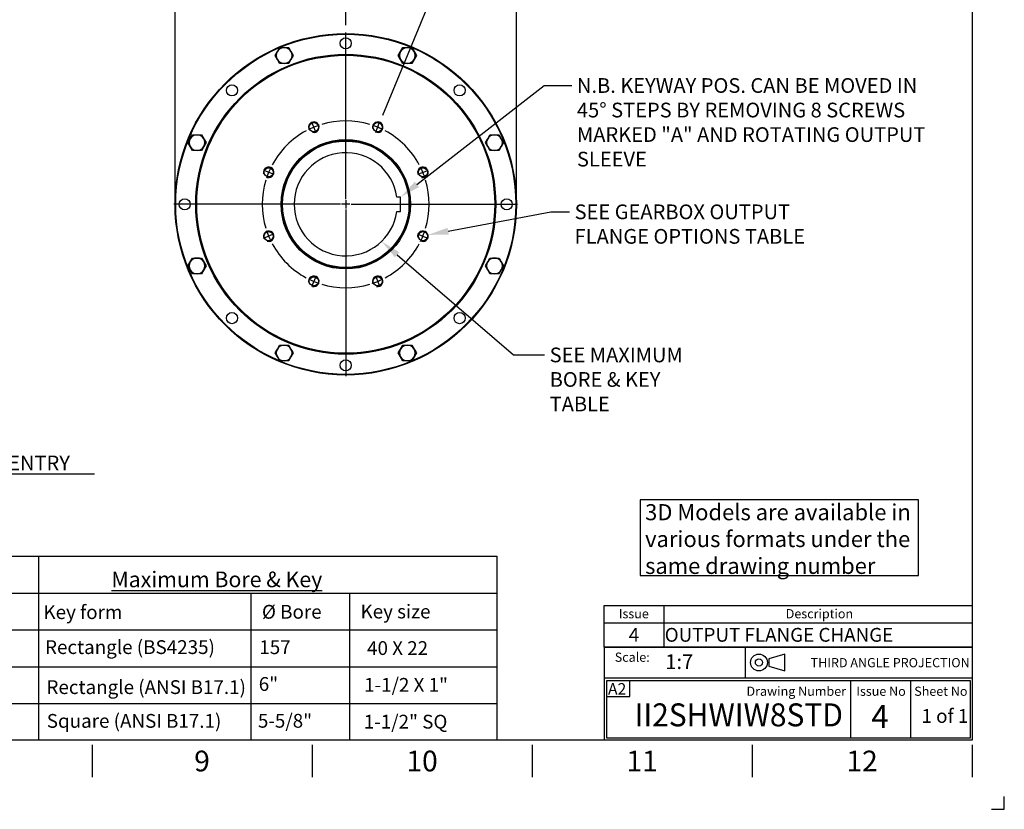
# Model space of a CAD drawing. Units: millimetres. Extents: x 0 to 594, y 0 to 420.
# Drawn here: x 380 to 594, y 0 to 172 of the extents above; entities that cross this region are included whole.
import ezdxf
from ezdxf import colors
from ezdxf.entities.mleader import LeaderData, LeaderLine
from ezdxf.enums import TextEntityAlignment as Align
from ezdxf.lldxf.tags import DXFTag
from ezdxf.math import Vec2, Vec3

# ---------------------------------------------------------------- set-up
doc = ezdxf.new("R2010")
doc.units = ezdxf.units.MM
for name, color, linetype in [('Default', 7, 'Continuous'), ('DV5_Default', 7, 'Continuous'), ('GB-IW8-DBUSH_FLA', 7, 'Continuous'), ('GB-IW8-OUTFLG_FL', 7, 'Continuous'), ('L0-1', 7, 'Continuous'), ('SL0-1', 7, 'Continuous'), ('TCI-1', 7, 'Continuous'), ('TIS-1', 7, 'Continuous'), ('TSH-1', 7, 'Continuous')]:
    doc.layers.add(name, color=color, linetype=linetype)
doc.styles.add('SEACAD_Arial', font='arial.ttf')
doc.styles.add('SEACAD_Solid_Edge_ANSI1_Symbols', font='semeca1.ttf')
tags = doc.linetypes.add('CENTER2', pattern=[28.575, 19.05, -3.175, 3.175, -3.175]).pattern_tags.tags
tags[10:11] = [DXFTag(74, 4), DXFTag(75, 0), DXFTag(340, '0'), DXFTag(46, 0.0), DXFTag(50, 0.0), DXFTag(44, 0.0), DXFTag(45, 0.0)]
tags[8:9] = [DXFTag(74, 4), DXFTag(75, 0), DXFTag(340, '0'), DXFTag(46, 0.0), DXFTag(50, 0.0), DXFTag(44, 0.0), DXFTag(45, 0.0)]
tags[6:7] = [DXFTag(74, 4), DXFTag(75, 0), DXFTag(340, '0'), DXFTag(46, 0.0), DXFTag(50, 0.0), DXFTag(44, 0.0), DXFTag(45, 0.0)]
tags[4:5] = [DXFTag(74, 4), DXFTag(75, 0), DXFTag(340, '0'), DXFTag(46, 0.0), DXFTag(50, 0.0), DXFTag(44, 0.0), DXFTag(45, 0.0)]
doc.dimstyles.new('ISO-InstDr', dxfattribs={"dimtxt": 3.2, "dimasz": 4.48, "dimexe": 1.6, "dimexo": 1.6, "dimgap": 0.8, "dimtad": 1, "dimdec": 0, "dimlfac": 7.000007, "dimzin": 0, "dimdsep": 46, "dimtxsty": 'SEACAD_Arial', "dimblk1": '_SE_FILLED', "dimblk2": '_SE_FILLED', "dimsah": 1, "dimcen": 1.6, "dimadec": 0, "dimazin": 0, "dimtfac": 0.5, "dimtofl": 0, "dimtmove": 0, "dimatfit": 3, "dimfxl": 1, "dimtzin": 0, "dimarcsym": 0})

# ---------------------------------------------------------------- blocks, each defined once
blk = doc.blocks.new('SE')
at = {"color": 7, "linetype": 'Continuous'}
for p, q in [((520, 44.29), (520, 40.56)), ((507, 40.56), (587, 40.56)), ((520, 40.56), (520, 35.27))]:
    blk.add_line(p, q, dxfattribs=at)
blk.add_lwpolyline([(507, 35.27), (507, 44.29), (587, 44.29), (587, 35.27), (507, 35.27)], dxfattribs=at)
at = {"color": 7, "linetype": 'Continuous', "style": 'SEACAD_Arial'}
for s, height, p in [('Issue', 2, (510.19, 43.52)), ('Description', 2, (546.48, 43.52)), ('4', 3, (512.36, 39.43)), ('OUTPUT FLANGE CHANGE', 3, (520.17, 39.43))]:
    blk.add_text(s, height=height, dxfattribs=at).set_placement(p, align=Align.TOP_LEFT)
blk = doc.blocks.new('SE7')
at = {"layer": 'Default', "color": 7, "linetype": 'CENTER2'}
for start, end in [(73.2747, 106.7253), (118.2747, 151.7253), (28.2747, 61.7253), (163.2747, 196.7253), (343.2747, 16.7253), (208.2747, 241.7253), (298.2747, 331.7253), (253.2747, 286.7253)]:
    blk.add_arc((450.83, 131.53), 18.14, start, end, dxfattribs=at)
at = {"layer": 'DV5_Default', "color": 7, "linetype": 'CENTER2'}
for p, q in [((450.83, 132.67), (450.83, 168.89)), ((443.45, 149.35), (443.42, 149.44)), ((444.24, 147.45), (443.54, 149.14)), ((457.43, 147.45), (458.13, 149.14)), ((458.21, 149.35), (458.25, 149.44)), ((444.33, 147.24), (444.36, 147.15)), ((457.34, 147.24), (457.3, 147.15)), ((433.02, 138.91), (432.93, 138.95)), ((434.92, 138.12), (433.23, 138.82)), ((435.13, 138.04), (435.22, 138)), ((466.54, 138.04), (466.45, 138)), ((466.75, 138.12), (468.44, 138.82)), ((468.65, 138.91), (468.74, 138.95)), ((449.69, 131.53), (413.47, 131.53)), ((451.75, 131.53), (449.92, 131.53)), ((450.83, 132.45), (450.83, 130.62)), ((451.98, 131.53), (488.2, 131.53)), ((450.83, 130.39), (450.83, 94.17)), ((434.92, 124.94), (433.23, 124.24)), ((435.13, 125.03), (435.22, 125.06)), ((466.54, 125.03), (466.45, 125.06)), ((466.75, 124.94), (468.44, 124.24)), ((433.02, 124.15), (432.93, 124.11)), ((468.65, 124.15), (468.74, 124.11)), ((444.24, 115.61), (443.54, 113.92)), ((444.33, 115.83), (444.36, 115.91)), ((457.34, 115.83), (457.3, 115.91)), ((457.43, 115.61), (458.13, 113.92)), ((443.45, 113.71), (443.42, 113.63)), ((458.21, 113.71), (458.25, 113.63))]:
    blk.add_line(p, q, dxfattribs=at)
for start, end in [(116.1092, 116.4103), (109.6127, 115.3873), (108.5897, 108.8908), (71.1092, 71.4103), (64.6127, 70.3873), (63.5897, 63.8908), (154.6127, 160.3873), (153.5897, 153.8908), (26.1092, 26.4103), (19.6127, 25.3873), (161.1092, 161.4103), (18.5897, 18.8908), (198.5897, 198.8908), (199.6127, 205.3873), (334.6127, 340.3873), (341.1092, 341.4103), (206.1092, 206.4103), (333.5897, 333.8908), (243.5897, 243.8908), (244.6127, 250.3873), (251.1092, 251.4103), (288.5897, 288.8908), (289.6127, 295.3873), (296.1092, 296.4103)]:
    blk.add_arc((450.83, 131.53), 18.14, start, end, dxfattribs=at)
at = {"layer": 'GB-IW8-DBUSH_FLA', "color": 7, "linetype": 'Continuous'}
for p, q in [((462.76, 133.1), (461.94, 133.1)), ((462.76, 129.96), (462.76, 133.1)), ((461.94, 129.96), (462.76, 129.96))]:
    blk.add_line(p, q, dxfattribs=at)
blk.add_circle((450.83, 131.53), 13.75, dxfattribs=at)
blk.add_arc((450.83, 131.53), 11.21, 8.0552, 351.9448, dxfattribs=at)
at = {"layer": 'GB-IW8-OUTFLG_FL', "color": 7, "linetype": 'Continuous'}
for p, q in [((435.96, 164.72), (436.45, 165.58)), ((436.45, 165.58), (437.44, 165.58)), ((437.44, 165.58), (438.43, 165.58)), ((438.43, 165.58), (438.92, 164.72)), ((462.74, 164.72), (463.24, 165.58)), ((463.24, 165.58), (464.23, 165.58)), ((464.23, 165.58), (465.22, 165.58)), ((465.22, 165.58), (465.71, 164.72)), ((435.46, 163.87), (435.96, 164.72)), ((435.96, 163.01), (435.46, 163.87)), ((436.45, 162.15), (435.96, 163.01)), ((438.92, 163.01), (438.43, 162.15)), ((438.92, 164.72), (439.42, 163.87)), ((439.42, 163.87), (438.92, 163.01)), ((462.25, 163.87), (462.74, 164.72)), ((462.74, 163.01), (462.25, 163.87)), ((463.24, 162.15), (462.74, 163.01)), ((465.71, 163.01), (465.22, 162.15)), ((465.71, 164.72), (466.21, 163.87)), ((466.21, 163.87), (465.71, 163.01)), ((437.44, 162.15), (436.45, 162.15)), ((438.43, 162.15), (437.44, 162.15)), ((464.23, 162.15), (463.24, 162.15)), ((465.22, 162.15), (464.23, 162.15)), ((416.52, 144.93), (417.01, 145.78)), ((417.01, 145.78), (417.51, 146.64)), ((417.51, 146.64), (418.5, 146.64)), ((418.5, 146.64), (419.49, 146.64)), ((419.49, 146.64), (419.98, 145.78)), ((419.98, 145.78), (420.48, 144.93)), ((481.19, 144.93), (481.69, 145.78)), ((481.69, 145.78), (482.18, 146.64)), ((482.18, 146.64), (483.17, 146.64)), ((483.17, 146.64), (484.16, 146.64)), ((484.16, 146.64), (484.65, 145.78)), ((484.65, 145.78), (485.15, 144.93)), ((417.01, 144.07), (416.52, 144.93)), ((417.51, 143.21), (417.01, 144.07)), ((419.98, 144.07), (419.49, 143.21)), ((420.48, 144.93), (419.98, 144.07)), ((481.69, 144.07), (481.19, 144.93)), ((482.18, 143.21), (481.69, 144.07)), ((484.65, 144.07), (484.16, 143.21)), ((485.15, 144.93), (484.65, 144.07)), ((418.5, 143.21), (417.51, 143.21)), ((419.49, 143.21), (418.5, 143.21)), ((483.17, 143.21), (482.18, 143.21)), ((484.16, 143.21), (483.17, 143.21)), ((416.52, 118.14), (417.01, 118.99)), ((417.01, 117.28), (416.52, 118.14)), ((417.01, 118.99), (417.51, 119.85)), ((417.51, 119.85), (418.5, 119.85)), ((418.5, 119.85), (419.49, 119.85)), ((419.49, 119.85), (419.98, 118.99)), ((419.98, 118.99), (420.48, 118.14)), ((420.48, 118.14), (419.98, 117.28)), ((481.19, 118.14), (481.69, 118.99)), ((481.69, 117.28), (481.19, 118.14)), ((481.69, 118.99), (482.18, 119.85)), ((482.18, 119.85), (483.17, 119.85)), ((483.17, 119.85), (484.16, 119.85)), ((484.16, 119.85), (484.65, 118.99)), ((484.65, 118.99), (485.15, 118.14)), ((485.15, 118.14), (484.65, 117.28)), ((417.51, 116.42), (417.01, 117.28)), ((418.5, 116.42), (417.51, 116.42)), ((419.49, 116.42), (418.5, 116.42)), ((419.98, 117.28), (419.49, 116.42)), ((482.18, 116.42), (481.69, 117.28)), ((483.17, 116.42), (482.18, 116.42)), ((484.16, 116.42), (483.17, 116.42)), ((484.65, 117.28), (484.16, 116.42)), ((435.96, 100.05), (436.45, 100.91)), ((436.45, 100.91), (437.44, 100.91)), ((437.44, 100.91), (438.43, 100.91)), ((438.43, 100.91), (438.92, 100.05)), ((462.74, 100.05), (463.24, 100.91)), ((463.24, 100.91), (464.23, 100.91)), ((464.23, 100.91), (465.22, 100.91)), ((465.22, 100.91), (465.71, 100.05)), ((435.46, 99.2), (435.96, 100.05)), ((435.96, 98.34), (435.46, 99.2)), ((438.92, 100.05), (439.42, 99.2)), ((439.42, 99.2), (438.92, 98.34)), ((462.25, 99.2), (462.74, 100.05)), ((462.74, 98.34), (462.25, 99.2)), ((465.71, 100.05), (466.21, 99.2)), ((466.21, 99.2), (465.71, 98.34)), ((436.45, 97.48), (435.96, 98.34)), ((437.44, 97.48), (436.45, 97.48)), ((438.43, 97.48), (437.44, 97.48)), ((438.92, 98.34), (438.43, 97.48)), ((463.24, 97.48), (462.74, 98.34)), ((464.23, 97.48), (463.24, 97.48)), ((465.22, 97.48), (464.23, 97.48)), ((465.71, 98.34), (465.22, 97.48))]:
    blk.add_line(p, q, dxfattribs=at)
for centre, radius in [((450.83, 131.53), 37.11), ((450.83, 131.53), 37.11), ((450.83, 131.53), 37.05), ((450.83, 131.53), 36.97), ((450.83, 166.53), 1.21), ((450.83, 131.53), 32.61), ((450.83, 131.53), 32.46), ((450.83, 131.53), 32.39), ((426.09, 156.28), 1.21), ((475.58, 156.28), 1.21), ((443.89, 148.29), 0.988), ((457.78, 148.29), 0.988), ((450.83, 131.53), 14.07), ((450.83, 131.53), 13.93), ((434.07, 138.47), 0.988), ((467.6, 138.47), 0.988), ((415.83, 131.53), 1.21), ((485.83, 131.53), 1.21), ((434.07, 124.59), 0.988), ((467.6, 124.59), 0.988), ((443.89, 114.77), 0.988), ((457.78, 114.77), 0.988), ((426.09, 106.78), 1.21), ((475.58, 106.78), 1.21), ((450.83, 96.53), 1.21)]:
    blk.add_circle(centre, radius, dxfattribs=at)
for centre, radius, start, end in [((437.44, 163.87), 1.71, 90, 150), ((437.44, 163.87), 1.71, 30, 90), ((464.23, 163.87), 1.71, 90, 150), ((464.23, 163.87), 1.71, 30, 90), ((437.44, 163.87), 1.71, 150, 210), ((437.44, 163.87), 1.71, 210, 270), ((437.44, 163.87), 1.71, 270, 330), ((437.44, 163.87), 1.71, 330, 30), ((464.23, 163.87), 1.71, 150, 210), ((464.23, 163.87), 1.71, 210, 270), ((464.23, 163.87), 1.71, 270, 330), ((464.23, 163.87), 1.71, 330, 30), ((443.89, 148.29), 1.14, 255, 195), ((457.78, 148.29), 1.14, 255, 195), ((418.5, 144.93), 1.71, 150, 210), ((418.5, 144.93), 1.71, 90, 150), ((418.5, 144.93), 1.71, 30, 90), ((418.5, 144.93), 1.71, 330, 30), ((483.17, 144.93), 1.71, 150, 210), ((483.17, 144.93), 1.71, 90, 150), ((483.17, 144.93), 1.71, 30, 90), ((483.17, 144.93), 1.71, 330, 30), ((418.5, 144.93), 1.71, 210, 270), ((418.5, 144.93), 1.71, 270, 330), ((483.17, 144.93), 1.71, 210, 270), ((483.17, 144.93), 1.71, 270, 330), ((434.07, 138.47), 1.14, 255, 195), ((467.6, 138.47), 1.14, 255, 195), ((434.07, 124.59), 1.14, 255, 195), ((467.6, 124.59), 1.14, 255, 195), ((418.5, 118.14), 1.71, 150, 210), ((418.5, 118.14), 1.71, 90, 150), ((418.5, 118.14), 1.71, 30, 90), ((418.5, 118.14), 1.71, 330, 30), ((483.17, 118.14), 1.71, 150, 210), ((483.17, 118.14), 1.71, 90, 150), ((483.17, 118.14), 1.71, 30, 90), ((483.17, 118.14), 1.71, 330, 30), ((418.5, 118.14), 1.71, 210, 270), ((418.5, 118.14), 1.71, 270, 330), ((443.89, 114.77), 1.14, 255, 195), ((457.78, 114.77), 1.14, 255, 195), ((483.17, 118.14), 1.71, 210, 270), ((483.17, 118.14), 1.71, 270, 330), ((437.44, 99.2), 1.71, 90, 150), ((437.44, 99.2), 1.71, 30, 90), ((464.23, 99.2), 1.71, 90, 150), ((464.23, 99.2), 1.71, 30, 90), ((437.44, 99.2), 1.71, 150, 210), ((437.44, 99.2), 1.71, 330, 30), ((464.23, 99.2), 1.71, 150, 210), ((464.23, 99.2), 1.71, 330, 30), ((437.44, 99.2), 1.71, 210, 270), ((437.44, 99.2), 1.71, 270, 330), ((464.23, 99.2), 1.71, 210, 270), ((464.23, 99.2), 1.71, 270, 330)]:
    blk.add_arc(centre, radius, start, end, dxfattribs=at)
blk = doc.blocks.new('DMBLK69')
at = {"layer": 'Default', "linetype": 'Continuous'}
for points in [[(315, 72.14), (315, 73.63), (310.52, 72.89)], [(328.72, 72.14), (333.2, 72.89), (328.72, 73.63)]]:
    blk.add_hatch(color=7, dxfattribs=at).paths.add_polyline_path(points)
at = {"layer": 'Default', "color": 7, "linetype": 'Continuous'}
for p, q in [((310.52, 129.93), (310.52, 71.29)), ((333.2, 97.54), (333.2, 71.29)), ((396.19, 72.89), (310.52, 72.89))]:
    blk.add_line(p, q, dxfattribs=at)
at = {"layer": 'Default', "color": 7, "linetype": 'Continuous', "style": 'SEACAD_Arial'}
for s, p in [('159', (338.57, 80.73)), ('(', (335.51, 76.89)), (')', (350.53, 76.89)), ('6.25"', (338.57, 76.89)), ('MAX. STEM ENTRY', (354.23, 76.89))]:
    blk.add_text(s, height=3.2, dxfattribs=at).set_placement(p, align=Align.TOP_LEFT)
blk = doc.blocks.new('_SE_FILLED')
at = {"color": 0}
blk.add_line((0, 0), (-1, 0), dxfattribs=at)
blk.add_solid([(0, 0), (-1, -0.1665), (-1, 0.1665), (0, 0)], dxfattribs=at)
blk = doc.blocks.new('DMBLK71')
at = {"layer": 'Default', "linetype": 'Continuous'}
for points in [[(455.34, 179.02), (450.83, 178.49), (455.27, 177.53)], [(464.34, 175.73), (468.8, 174.91), (464.84, 177.13)]]:
    blk.add_hatch(color=7, dxfattribs=at).paths.add_polyline_path(points)
at = {"layer": 'Default', "color": 7, "linetype": 'Continuous'}
for p, q in [((450.83, 170.49), (450.83, 180.09)), ((458.86, 150.92), (469.42, 176.39))]:
    blk.add_line(p, q, dxfattribs=at)
blk.add_arc((450.83, 131.53), 46.96, 67.5, 90, dxfattribs=at)
at = {"layer": 'Default', "color": 7, "linetype": 'Continuous', "style": 'SEACAD_Arial'}
blk.add_text('22.5°', height=3.2, rotation=348.75, dxfattribs=at).set_placement((455.59, 182.54), align=Align.TOP_LEFT)
blk = doc.blocks.new('DMBLK72')
at = {"layer": 'Default', "linetype": 'Continuous'}
for points in [[(418.2, 186.69), (413.72, 185.95), (418.2, 185.2)], [(483.47, 186.69), (483.47, 185.2), (487.95, 185.95)]]:
    blk.add_hatch(color=7, dxfattribs=at).paths.add_polyline_path(points)
at = {"layer": 'Default', "color": 7, "linetype": 'Continuous'}
for p, q in [((413.72, 133.13), (413.72, 187.55)), ((487.95, 133.13), (487.95, 187.55)), ((413.72, 185.95), (487.95, 185.95))]:
    blk.add_line(p, q, dxfattribs=at)
for s, style, p in [('520', 'SEACAD_Arial', (447.34, 193.79)), ('O', 'SEACAD_Solid_Edge_ANSI1_Symbols', (438.39, 189.95)), ('(', 'SEACAD_Arial', (444.28, 189.95)), ('20.46"', 'SEACAD_Arial', (447.34, 189.95)), (')', 'SEACAD_Arial', (461.81, 189.95))]:
    blk.add_text(s, height=3.2, dxfattribs=dict(at, style=style)).set_placement(p, align=Align.TOP_LEFT)
blk = doc.blocks.new('SE15')
at = {"layer": 'Default', "color": 7, "linetype": 'Continuous'}
for p, q in [((546.3, 33.76), (542.82, 32.71)), ((542.82, 32.71), (542.82, 31.15)), ((546.3, 30.1), (546.3, 33.76)), ((542.82, 31.15), (546.3, 30.1))]:
    blk.add_line(p, q, dxfattribs=at)
at = {"layer": 'SL0-1', "color": 7, "linetype": 'Continuous'}
for radius in [1.83, 0.783]:
    blk.add_circle((540.66, 31.93), radius, dxfattribs=at)
blk = doc.blocks.new('SE14')
at = {"layer": 'Default'}
blk.add_blockref('SE15', (0, 0), dxfattribs=at)

msp = doc.modelspace()

# ---------------------------------------------------------------- linework, layer by layer
at = {"layer": 'Default', "color": 7, "linetype": 'Continuous'}
for p, q in [((587, 410), (587, 15)), ((587, 56.19), (587, 48.75)), ((365.86, 55), (384, 55)), ((384, 55), (384, 15)), ((384, 55), (444, 55)), ((444, 55), (483.65, 55)), ((483.65, 55), (483.65, 15)), ((365.86, 47), (384, 47)), ((384, 47), (444, 47)), ((384, 47), (384, 15)), ((430.16, 47), (430.16, 15)), ((444, 47), (483.65, 47)), ((451.67, 47), (451.67, 15)), ((365.86, 39), (384, 39)), ((384, 39), (444, 39)), ((384, 39), (384, 15)), ((444, 39), (483.65, 39)), ((507, 35.25), (587, 35.25)), ((507, 35.25), (507, 28.5)), ((537.71, 28.49), (537.71, 35.25)), ((537.71, 28.49), (537.71, 35.25)), ((365.86, 31), (384, 31)), ((384, 31), (444, 31)), ((444, 31), (483.65, 31)), ((507, 28.5), (507, 15)), ((587.07, 28.49), (507.07, 28.49)), ((507.57, 15.49), (507.57, 27.99)), ((507.57, 27.99), (586.57, 27.99)), ((512.62, 24.54), (512.62, 28)), ((560.57, 27.99), (560.57, 15.49)), ((573.57, 27.99), (573.57, 15.49)), ((586.57, 27.99), (586.57, 15.49)), ((507.5, 24.54), (512.62, 24.54)), ((365.86, 23), (384, 23)), ((384, 23), (444, 23)), ((444, 23), (483.65, 23)), ((587, 15), (14, 15)), ((586.57, 15.49), (507.57, 15.49)), ((395.67, 14), (395.67, 7)), ((443.5, 14), (443.5, 7)), ((491.33, 14), (491.33, 7)), ((539.17, 14), (539.17, 7)), ((587, 14), (587, 7))]:
    msp.add_line(p, q, dxfattribs=at)
msp.add_lwpolyline([(514.84, 67.25), (514.84, 50.81), (575.32, 50.81), (575.32, 67.25), (514.84, 67.25)], dxfattribs=at)
at = {"layer": 'L0-1', "color": 7, "linetype": 'Continuous'}
msp.add_lwpolyline([(591.25, 0), (594, 0), (594, 2.82)], dxfattribs=at)

# ---------------------------------------------------------------- block references
for name in ['SE', 'SE14']:
    msp.add_blockref(name, (0, 0))
at = {"layer": 'Default'}
msp.add_blockref('SE7', (0, 0), dxfattribs=at)

# ---------------------------------------------------------------- texts
for s, insert, char_height, width, attachment_point in [('{\\fArial|b0||i0||c0|p34;\\C7;\\H3.5;\\W1.; 3D Models are available in \\P}{\\fArial|b0||i0||c0|p34;\\C7;\\H3.5;\\W1.; various formats under the \\P}{\\fArial|b0||i0||c0|p34;\\C7;\\H3.5;\\W1.; same drawing number}', (514.84, 66.34), 3.5, 66.5381, 1), ('{\\fArial|b0||i0||c0|p34;\\C7;\\L\\H3.4;\\W1.;Maximum Bore & Key}', (422.8, 49.98), 3.4, 78.7699, 5), ('{\\fArial|b0||i0||c0|p34;\\C7;\\H2.;\\W1.;Scale:}', (516.91, 33.07), 2, 9.2877, 6), ('{\\fArial|b0||i0||c0|p34;\\C7;\\H2.;\\W1.;THIRD ANGLE PROJECTION}', (586.47, 31.88), 2, 47.8817, 6), ('{\\fArial|b0||i0||c0|p34;\\C7;\\H2.;\\W1.;Drawing Number}', (559.59, 25.67), 2, 26.5454, 6), ('{\\fArial|b0||i0||c0|p34;\\C7;\\H2.;\\W1.;Issue No}', (567.2, 25.67), 2, 11.8092, 5), ('{\\fArial|b0||i0||c0|p34;\\C7;\\H2.;\\W1.;Sheet No}', (580.21, 25.67), 2, 12.3658, 5), ('{\\fArial|b0||i0||c0|p34;\\C7;\\H4.5;\\W1.;9}', (419.58, 10.5), 4.5, 4.3333, 5), ('{\\fArial|b0||i0||c0|p34;\\C7;\\H4.5;\\W1.;10}', (467.42, 10.5), 4.5, 8.6667, 5), ('{\\fArial|b0||i0||c0|p34;\\C7;\\H4.5;\\W1.;11}', (515.25, 10.5), 4.5, 8.6667, 5), ('{\\fArial|b0||i0||c0|p34;\\C7;\\H4.5;\\W1.;12}', (563.08, 10.5), 4.5, 8.6667, 5)]:
    msp.add_mtext(s, dxfattribs=dict(at, insert=insert, char_height=char_height, width=width, attachment_point=attachment_point))
at = {"layer": 'TCI-1', "insert": (507.85, 27.43), "char_height": 2.5, "width": 4.483, "attachment_point": 1}
msp.add_mtext('{\\fArial|b0||i0||c0|p34;\\C7;\\H2.5;\\W1.;A2}', dxfattribs=at)

# ---------------------------------------------------------------- dimensions: what is measured, and where the dimension line sits
at = {"layer": 'Default', "color": 7, "linetype": 'Continuous'}
dim = msp.add_linear_dim(base=(413.72, 185.95), p1=(413.72, 131.53), p2=(487.95, 131.53), angle=0, text='\\A1;%%C <>', dimstyle='ISO-InstDr', override={"dimpost": '\\X'}, dxfattribs=at)
dim.commit()
dim.dimension.update_dxf_attribs({"geometry": 'DMBLK72', "text_midpoint": (450.83, 185.95), "dimtype": 161})
dim = msp.add_angular_dim_2l(base=(459.99, 177.59), line1=((450.83, 131.53), (450.83, 168.89)), line2=((450.83, 131.53), (458.25, 149.44)), text='\\A1;<>', dimstyle='ISO-InstDr', override={"dimpost": '\\X', "dimadec": 1, "dimtolj": 1}, dxfattribs=at)
dim.commit()
dim.dimension.update_dxf_attribs({"geometry": 'DMBLK71', "text_midpoint": (459.99, 177.59), "dimtype": 162})
dim = msp.add_linear_dim(base=(310.52, 72.89), p1=(333.2, 99.14), p2=(310.52, 131.53), text='\\A1;<> MAX. STEM ENTRY', dimstyle='ISO-InstDr', override={"dimpost": '\\X'}, dxfattribs=at)
dim.commit()
dim.dimension.update_dxf_attribs({"geometry": 'DMBLK69', "text_midpoint": (334.39, 72.89), "dimtype": 160})

# ---------------------------------------------------------------- leaders
ml = msp.add_multileader_mtext('Standard', dxfattribs=at)
ml.set_content('{\\pxsm0.9;\\fArial|b0||i0||c0|p34;\\W1.;N.B. KEYWAY POS. CAN BE MOVED IN\\P45%%d STEPS BY REMOVING 8 SCREWS\\PMARKED "A" AND ROTATING OUTPUT\\PSLEEVE\\P}', color=256)
ml.set_leader_properties()
ml.build(insert=Vec2(0, 0))
ml.multileader.update_dxf_attribs({"dogleg_length": 6, "arrow_head_size": 4.48})
ctx = ml.context
ctx.base_point, ctx.char_height, ctx.arrow_head_size, ctx.landing_gap_size = Vec3(499.09, 157.73), 3.2, 4.48, 1.12
notes = []
notes.append((ctx, [(0, (1, 1, 0), (493.97, 157.33), (1, 0), 6, [(0, [(462.76, 133.1)], 0, [])])]))
ctx.mtext.insert = Vec3(501.09, 158.95)
ml = msp.add_multileader_mtext('Standard', dxfattribs=at)
ml.set_content('{\\pxsm0.9;\\fArial|b0||i0||c0|p34;\\W1.;SEE GEARBOX OUTPUT\\PFLANGE OPTIONS TABLE\\P}', color=256)
ml.set_leader_properties()
ml.build(insert=Vec2(0, 0))
ml.multileader.update_dxf_attribs({"dogleg_length": 4.06, "arrow_head_size": 4.48})
ctx = ml.context
ctx.base_point, ctx.char_height, ctx.arrow_head_size, ctx.landing_gap_size = Vec3(498.58, 130.26), 3.2, 4.48, 1.12
notes.append((ctx, [(0, (1, 1, 0), (495.4, 129.86), (1, 0), 4.06, [(0, [(468.7, 124.86)], 0, [])])]))
ctx.mtext.insert = Vec3(500.58, 131.49)
ml = msp.add_multileader_mtext('Standard', dxfattribs=at)
ml.set_content('{\\pxsm0.9;\\fArial|b0||i0||c0|p34;\\W1.;SEE MAXIMUM\\PBORE & KEY \\PTABLE\\P}', color=256)
ml.set_leader_properties()
ml.build(insert=Vec2(0, 0))
ml.multileader.update_dxf_attribs({"dogleg_length": 6.75, "arrow_head_size": 4.48})
ctx = ml.context
ctx.base_point, ctx.char_height, ctx.arrow_head_size, ctx.landing_gap_size = Vec3(493.16, 99.18), 3.2, 4.48, 1.12
notes.append((ctx, [(0, (1, 1, 0), (487.29, 98.78), (1, 0), 6.75, [(0, [(458.62, 123.46)], 0, [])])]))
ctx.mtext.insert = Vec3(495.16, 100.38)
ml = msp.add_multileader_mtext('Standard', dxfattribs=at)
ml.set_content('{\\pxsm0.9;\\fArial|b1||i0||c0|p34;\\W1.;Key form\\P}', color=256)
ml.set_leader_properties()
ml.build(insert=Vec2(0, 0))
ml.multileader.update_dxf_attribs({"leader_type": 0, "dogleg_length": 0, "arrow_head_size": 4.2})
ctx = ml.context
ctx.base_point, ctx.char_height, ctx.arrow_head_size, ctx.landing_gap_size = Vec3(382.9, 42.42), 3, 4.2, 1.05
ctx.text_align_type = 1
ctx.mtext.insert, ctx.mtext.alignment = Vec3(393.69, 44.36), 2
ml = msp.add_multileader_mtext('Standard', dxfattribs=at)
ml.set_content('{\\pxsm0.9;\\fArial|b0||i0||c0|p34;\\W1.;%%c Bore\\P}', color=256)
ml.set_leader_properties()
ml.build(insert=Vec2(0, 0))
ml.multileader.update_dxf_attribs({"leader_type": 0, "dogleg_length": 0, "arrow_head_size": 4.2})
ctx = ml.context
ctx.base_point, ctx.char_height, ctx.arrow_head_size, ctx.landing_gap_size = Vec3(430.64, 42.88), 3, 4.2, 1.05
ctx.text_align_type = 1
ctx.mtext.insert, ctx.mtext.alignment = Vec3(439.1, 44.44), 2
ml = msp.add_multileader_mtext('Standard', dxfattribs=at)
ml.set_content('{\\pxsm0.9;\\fArial|b0||i0||c0|p34;\\W1.;Key size\\P}', color=256)
ml.set_leader_properties()
ml.build(insert=Vec2(0, 0))
ml.multileader.update_dxf_attribs({"leader_type": 0, "dogleg_length": 0, "arrow_head_size": 4.2})
ctx = ml.context
ctx.base_point, ctx.char_height, ctx.arrow_head_size, ctx.landing_gap_size = Vec3(451.97, 42.56), 3, 4.2, 1.05
ctx.text_align_type = 1
ctx.mtext.insert, ctx.mtext.alignment = Vec3(461.65, 44.5), 2
ml = msp.add_multileader_mtext('Standard', dxfattribs=at)
ml.set_content('{\\pxsm0.9;\\fArial|b1||i0||c0|p34;\\W1.;Rectangle (BS4235)\\P}', color=256)
ml.set_leader_properties()
ml.build(insert=Vec2(0, 0))
ml.multileader.update_dxf_attribs({"leader_type": 0, "dogleg_length": 0, "arrow_head_size": 4.2})
ctx = ml.context
ctx.base_point, ctx.char_height, ctx.arrow_head_size, ctx.landing_gap_size = Vec3(382.64, 34.81), 3, 4.2, 1.05
ctx.text_align_type = 1
ctx.mtext.insert, ctx.mtext.alignment = Vec3(403.92, 36.76), 2
ml = msp.add_multileader_mtext('Standard', dxfattribs=at)
ml.set_content('{\\pxsm0.9;\\fArial|b0||i0||c0|p34;\\W1.;157\\P}', color=256)
ml.set_leader_properties()
ml.build(insert=Vec2(0, 0))
ml.multileader.update_dxf_attribs({"leader_type": 0, "dogleg_length": 0, "arrow_head_size": 4.2})
ctx = ml.context
ctx.base_point, ctx.char_height, ctx.arrow_head_size, ctx.landing_gap_size = Vec3(430.29, 35.21), 3, 4.2, 1.05
ctx.text_align_type = 1
ctx.mtext.insert, ctx.mtext.alignment = Vec3(435.45, 36.74), 2
ml = msp.add_multileader_mtext('Standard', dxfattribs=at)
ml.set_content('{\\pxsm0.9;\\fArial|b0||i0||c0|p34;\\W1.;40 X 22\\P}', color=256)
ml.set_leader_properties()
ml.build(insert=Vec2(0, 0))
ml.multileader.update_dxf_attribs({"leader_type": 0, "dogleg_length": 0, "arrow_head_size": 4.2})
ctx = ml.context
ctx.base_point, ctx.char_height, ctx.arrow_head_size, ctx.landing_gap_size = Vec3(453.02, 35.02), 3, 4.2, 1.05
ctx.text_align_type = 1
ctx.mtext.insert, ctx.mtext.alignment = Vec3(462.1, 36.55), 2
ml = msp.add_multileader_mtext('Standard', dxfattribs=at)
ml.set_content('{\\pxsm0.9;\\fArial|b1||i0||c0|p34;\\W1.;Rectangle (ANSI B17.1)\\P}', color=256)
ml.set_leader_properties()
ml.build(insert=Vec2(0, 0))
ml.multileader.update_dxf_attribs({"leader_type": 0, "dogleg_length": 0, "arrow_head_size": 4.2})
ctx = ml.context
ctx.base_point, ctx.char_height, ctx.arrow_head_size, ctx.landing_gap_size = Vec3(382.55, 26.12), 3, 4.2, 1.05
ctx.text_align_type = 1
ctx.mtext.insert, ctx.mtext.alignment = Vec3(407.45, 28.06), 2
ml = msp.add_multileader_mtext('Standard', dxfattribs=at)
ml.set_content('{\\pxsm0.9;\\fArial|b0||i0||c0|p34;\\W1.;6"\\P}', color=256)
ml.set_leader_properties()
ml.build(insert=Vec2(0, 0))
ml.multileader.update_dxf_attribs({"leader_type": 0, "dogleg_length": 0, "arrow_head_size": 4.2})
ctx = ml.context
ctx.base_point, ctx.char_height, ctx.arrow_head_size, ctx.landing_gap_size = Vec3(430.29, 27.21), 3, 4.2, 1.05
ctx.text_align_type = 1
ctx.mtext.insert, ctx.mtext.alignment = Vec3(434.02, 28.74), 2
ml = msp.add_multileader_mtext('Standard', dxfattribs=at)
ml.set_content('{\\pxsm0.9;\\fArial|b0||i0||c0|p34;\\W1.;1-1/2 X 1"\\P}', color=256)
ml.set_leader_properties()
ml.build(insert=Vec2(0, 0))
ml.multileader.update_dxf_attribs({"leader_type": 0, "dogleg_length": 0, "arrow_head_size": 4.2})
ctx = ml.context
ctx.base_point, ctx.char_height, ctx.arrow_head_size, ctx.landing_gap_size = Vec3(453.02, 27.02), 3, 4.2, 1.05
ctx.text_align_type = 1
ctx.mtext.insert, ctx.mtext.alignment = Vec3(463.94, 28.55), 2
ml = msp.add_multileader_mtext('Standard', dxfattribs=at)
ml.set_content('{\\pxsm0.9;\\fArial|b0||i0||c0|p34;\\W1.;1 of 1\\P}', color=256)
ml.set_leader_properties()
ml.build(insert=Vec2(0, 0))
ml.multileader.update_dxf_attribs({"leader_type": 0, "dogleg_length": 0, "arrow_head_size": 4.2})
ctx = ml.context
ctx.base_point, ctx.char_height, ctx.arrow_head_size, ctx.landing_gap_size = Vec3(573.99, 20.27), 3, 4.2, 1.05
ctx.mtext.insert = Vec3(575.99, 21.79)
ml = msp.add_multileader_mtext('Standard', dxfattribs=at)
ml.set_content('{\\pxsm0.9;\\fArial|b1||i0||c0|p34;\\W1.;Square (ANSI B17.1)\\P}', color=256)
ml.set_leader_properties()
ml.build(insert=Vec2(0, 0))
ml.multileader.update_dxf_attribs({"leader_type": 0, "dogleg_length": 0, "arrow_head_size": 4.2})
ctx = ml.context
ctx.base_point, ctx.char_height, ctx.arrow_head_size, ctx.landing_gap_size = Vec3(382.75, 18.77), 3, 4.2, 1.05
ctx.text_align_type = 1
ctx.mtext.insert, ctx.mtext.alignment = Vec3(404.81, 20.72), 2
ml = msp.add_multileader_mtext('Standard', dxfattribs=at)
ml.set_content('{\\pxsm0.9;\\fArial|b0||i0||c0|p34;\\W1.;5-5/8"\\P}', color=256)
ml.set_leader_properties()
ml.build(insert=Vec2(0, 0))
ml.multileader.update_dxf_attribs({"leader_type": 0, "dogleg_length": 0, "arrow_head_size": 4.2})
ctx = ml.context
ctx.base_point, ctx.char_height, ctx.arrow_head_size, ctx.landing_gap_size = Vec3(430.29, 19.21), 3, 4.2, 1.05
ctx.text_align_type = 1
ctx.mtext.insert, ctx.mtext.alignment = Vec3(437.62, 20.74), 2
ml = msp.add_multileader_mtext('Standard', dxfattribs=at)
ml.set_content('{\\pxsm0.9;\\fArial|b0||i0||c0|p34;\\W1.;1-1/2" SQ\\P}', color=256)
ml.set_leader_properties()
ml.build(insert=Vec2(0, 0))
ml.multileader.update_dxf_attribs({"leader_type": 0, "dogleg_length": 0, "arrow_head_size": 4.2})
ctx = ml.context
ctx.base_point, ctx.char_height, ctx.arrow_head_size, ctx.landing_gap_size = Vec3(453.02, 18.93), 3, 4.2, 1.05
ctx.text_align_type = 1
ctx.mtext.insert, ctx.mtext.alignment = Vec3(463.84, 20.55), 2
at = {"layer": 'TIS-1', "color": 7, "linetype": 'Continuous'}
ml = msp.add_multileader_mtext('Standard', dxfattribs=at)
ml.set_content('{\\pxsm0.9;\\fArial|b0||i0||c0|p34;\\W1.;4\\P}', color=256)
ml.set_leader_properties()
ml.build(insert=Vec2(0, 0))
ml.multileader.update_dxf_attribs({"leader_type": 0, "dogleg_length": 0, "arrow_head_size": 7})
ctx = ml.context
ctx.base_point, ctx.char_height, ctx.arrow_head_size, ctx.landing_gap_size = Vec3(563.26, 20.19), 5, 7, 1.75
ctx.text_align_type = 1
ctx.mtext.insert, ctx.mtext.alignment = Vec3(566.99, 22.69), 2
at = {"layer": 'TSH-1', "color": 7, "linetype": 'Continuous'}
ml = msp.add_multileader_mtext('Standard', dxfattribs=at)
ml.set_content('{\\pxsm0.9;\\fArial|b0||i0||c0|p34;\\W1.;1:7\\P}', color=256)
ml.set_leader_properties()
ml.build(insert=Vec2(0, 0))
ml.multileader.update_dxf_attribs({"leader_type": 0, "dogleg_length": 0, "arrow_head_size": 4.48})
ctx = ml.context
ctx.base_point, ctx.char_height, ctx.arrow_head_size, ctx.landing_gap_size = Vec3(518.3, 32.09), 3.2, 4.48, 1.12
ctx.mtext.insert = Vec3(520.3, 33.69)
ml = msp.add_multileader_mtext('Standard', dxfattribs=at)
ml.set_content('{\\pxsm0.9;\\fArial|b0||i0||c0|p34;\\W0.9550847458;II2SHWIW8STD\\P}', color=256)
ml.set_leader_properties()
ml.build(insert=Vec2(0, 0))
ml.multileader.update_dxf_attribs({"leader_type": 0, "dogleg_length": 0, "arrow_head_size": 7})
ctx = ml.context
ctx.base_point, ctx.char_height, ctx.arrow_head_size, ctx.landing_gap_size = Vec3(509.75, 20.49), 5, 7, 1.75
ctx.text_align_type = 2
ctx.mtext.insert, ctx.mtext.alignment = Vec3(558.92, 23.03), 3
for ctx, leaders in notes:
    for number, flags, end, landing, length, lines in leaders:
        leader = LeaderData()
        leader.index, (leader.has_last_leader_line, leader.has_dogleg_vector, leader.attachment_direction) = number, flags
        leader.last_leader_point, leader.dogleg_vector, leader.dogleg_length = Vec3(end), Vec3(landing), length
        for number, points, colour, breaks in lines:
            line = LeaderLine()
            line.index, line.vertices, line.color, line.breaks = number, Vec3.list(points), colors.encode_raw_color(colour), breaks
            leader.lines.append(line)
        ctx.leaders.append(leader)

doc.saveas('drawing.dxf')
